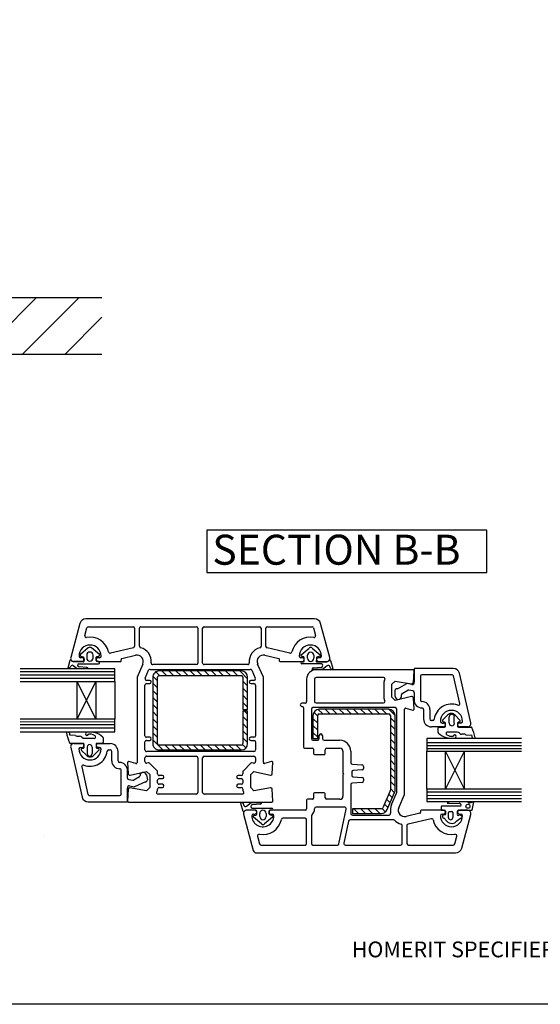
# Paper-space layout 'CASMT' of a CAD drawing. Units: millimetres. Extents: x -11 to 738, y 0 to 770.
# Drawn here: x 184 to 349, y 0 to 312 of the extents above; entities that cross this region are included whole.
import ezdxf

# ---------------------------------------------------------------- set-up
doc = ezdxf.new("R2010")
doc.units = ezdxf.units.MM
doc.styles.get("Standard").update_dxf_attribs({"font": 'arial.ttf'})

psp = doc.layouts.new('CASMT')

# ---------------------------------------------------------------- hatches: boundary and pattern name
at = {"lineweight": 25}
h = psp.add_hatch(dxfattribs=at)
h.set_pattern_fill('ANSI31', color=256, scale=3)
h.set_pattern_definition([(45, (75.067, 15.363), (-6.7352, 6.7352), [])])
h.paths.add_polyline_path([(210.1, 223.98), (150.44, 223.98), (150.44, 221.98), (134.44, 221.98), (134.44, 205.98), (210.1, 205.98)])
h = psp.add_hatch(dxfattribs=at)
h.set_pattern_fill('ANSI31', color=256, scale=0.5, angle=90)
h.set_pattern_definition([(135, (58.7575, 13.3912), (-1.122532, -1.122532), [])])
h.paths.add_polyline_path([(256.21, 82.78, -0.414214), (254.21, 80.78), (228.21, 80.78, -0.414213), (226.21, 82.78), (226.21, 103.78, -0.414214), (228.21, 105.78), (254.21, 105.78, -0.414213), (256.21, 103.78), (256.21, 93.53), (254.71, 93.53), (254.71, 103.78, 0.414213), (254.21, 104.28), (246.61, 104.28), (244.49, 104.28), (228.21, 104.28, 0.414214), (227.71, 103.78), (227.71, 82.78, 0.414213), (228.21, 82.28), (254.21, 82.28, 0.414214), (254.71, 82.78), (254.71, 93.03), (256.21, 93.03)])
h = psp.add_hatch(dxfattribs=at)
h.set_pattern_fill('ANSI31', color=256, scale=0.5, angle=90)
h.set_pattern_definition([(135, (73.7392, 13.2891), (-1.122532, -1.122532), [])])
h.paths.add_polyline_path([(299.04, 62.46), (301.36, 67.87), (301.36, 67.87, 0.101619), (301.4, 68.06), (301.4, 91.65, 0.414214), (300.9, 92.15), (278.9, 92.15, 0.414214), (278.4, 91.65), (278.4, 84.35), (276.9, 84.35), (276.9, 91.65, -0.414214), (278.9, 93.65), (300.9, 93.65, -0.414212), (302.9, 91.65), (302.9, 68.06, -0.100215), (302.74, 67.28), (300.42, 61.86, -0.300025), (298.58, 60.65), (289.4, 60.65), (289.4, 62.15), (298.58, 62.15, 0.30006)])

# ---------------------------------------------------------------- linework, layer by layer
for p, q in [((150.44, 223.98), (210.1, 223.98)), ((184.99, 223.98), (186.49, 223.98)), ((210.1, 205.98), (134.44, 205.98)), ((241.21, 122.28), (205.04, 122.27)), ((277.38, 122.27), (241.21, 122.28)), ((203.12, 120.79), (200.24, 110.04)), ((204.69, 116.99), (205.34, 119.4)), ((205.82, 119.77), (219.95, 119.77)), ((205.82, 119.77), (205.82, 119.77)), ((220.45, 119.27), (220.46, 113.62)), ((221.96, 113.61), (221.95, 119.28)), ((222.45, 119.78), (239.95, 119.78)), ((240.45, 119.28), (240.46, 108.28)), ((241.97, 108.28), (241.97, 119.28)), ((242.47, 119.78), (259.97, 119.78)), ((260.47, 119.28), (260.47, 113.61)), ((261.97, 113.62), (261.97, 119.27)), ((262.47, 119.77), (276.61, 119.77)), ((276.61, 119.77), (276.61, 119.77)), ((277.09, 119.4), (277.73, 116.99)), ((282.18, 110.04), (279.3, 120.79)), ((204.69, 116.99), (204.69, 116.99)), ((277.73, 116.99), (277.73, 116.99)), ((205.79, 113.09), (203.28, 110.96)), ((209.28, 110.96), (206.78, 113.09)), ((220.06, 113.13), (212.8, 111.43)), ((269.62, 111.43), (262.36, 113.13)), ((273.16, 110.91), (275.65, 113.03)), ((276.64, 113.03), (279.15, 110.91)), ((199.96, 109.12), (199.28, 106.61)), ((203.8, 109.97), (203.35, 109.97)), ((203.39, 110.45), (204.27, 110.17)), ((204.42, 109.97), (204.45, 109.16)), ((205.28, 110.78), (205.28, 109.87)), ((207.28, 109.87), (207.28, 110.78)), ((208.28, 109.08), (208.28, 110.13)), ((208.51, 110.31), (209.16, 110.45)), ((209.35, 109.97), (208.9, 109.97)), ((212.2, 111.81), (212.2, 111.81)), ((216.19, 109.15), (216.15, 109.33)), ((216.37, 109.7), (220.75, 110.72)), ((216.37, 109.7), (216.37, 109.7)), ((261.67, 110.72), (266.06, 109.7)), ((266.06, 109.7), (266.06, 109.7)), ((266.28, 109.33), (266.23, 109.15)), ((270.22, 111.81), (270.22, 111.81)), ((273.52, 109.97), (273.07, 109.97)), ((273.92, 110.26), (273.27, 110.4)), ((274.15, 109.03), (274.15, 110.07)), ((275.15, 109.81), (275.15, 110.73)), ((277.15, 110.73), (277.15, 109.81)), ((278.01, 109.92), (277.98, 109.1)), ((279.04, 110.4), (278.16, 110.12)), ((279.07, 109.97), (278.62, 109.97)), ((214.19, 106.48), (184.19, 106.48)), ((199.76, 106.66), (200.21, 107.22)), ((201.02, 107.49), (202.21, 106.55)), ((203.99, 108.76), (201.11, 108.76)), ((201.2, 108.77), (203.8, 108.77)), ((202.21, 106.55), (205.78, 106.55)), ((202.84, 108.06), (209.04, 108.06)), ((205.35, 106.85), (202.88, 107.06)), ((209.04, 108.76), (208.56, 108.76)), ((208.9, 108.77), (215.9, 108.77)), ((214.19, 102.48), (214.19, 106.48)), ((223.03, 107.96), (221.21, 103.77)), ((225.35, 106.28), (241.21, 106.28)), ((225.68, 108.33), (225.68, 108.33)), ((239.96, 107.78), (226.18, 107.78)), ((241.21, 106.28), (257.07, 106.28)), ((241.21, 106.28), (241.21, 106.28)), ((256.24, 107.78), (242.47, 107.78)), ((256.74, 108.33), (256.74, 108.33)), ((261.22, 103.77), (259.39, 107.96)), ((266.52, 108.77), (273.52, 108.77)), ((273.39, 108.71), (273.87, 108.71)), ((279.59, 108.01), (273.39, 108.01)), ((279.93, 106.27), (276.57, 106.27)), ((277.08, 106.8), (279.55, 107.01)), ((308.59, 106.15), (277.89, 106.15)), ((278.44, 108.71), (281.32, 108.71)), ((278.62, 108.77), (281.22, 108.77)), ((281.41, 107.44), (279.93, 106.27)), ((282.59, 106.41), (282.22, 107.16)), ((282.47, 109.07), (283.15, 106.56)), ((308.91, 106.35), (308.91, 102.19)), ((321.3, 106.58), (309.19, 106.58)), ((214.19, 105.51), (184.19, 105.51)), ((214.19, 104.48), (184.19, 104.4)), ((214.19, 103.39), (184.19, 103.39)), ((221.21, 103.77), (221.21, 76.76)), ((223.8, 103.47), (224.89, 105.98)), ((226.21, 103.78), (226.21, 82.78)), ((227.71, 82.78), (227.71, 103.78)), ((254.21, 105.78), (228.21, 105.78)), ((228.21, 104.28), (244.49, 104.28)), ((244.49, 104.28), (246.61, 104.28)), ((246.61, 104.28), (254.21, 104.28)), ((254.71, 103.78), (254.71, 93.53)), ((256.21, 93.53), (256.21, 103.78)), ((257.53, 105.98), (258.62, 103.47)), ((261.21, 76.76), (261.22, 103.77)), ((274.89, 103.15), (274.89, 96.05)), ((277.39, 103.15), (277.39, 96.15)), ((299.22, 103.65), (277.89, 103.65)), ((308.69, 102.13), (308.89, 105.84)), ((308.89, 105.84), (308.89, 105.84)), ((310.89, 104.08), (310.89, 96.58)), ((320.9, 104.58), (311.39, 104.58)), ((323.39, 95.49), (321.38, 104.19)), ((326.86, 89.31), (323.24, 105.03)), ((184.19, 102.48), (202.19, 102.48)), ((208.19, 102.48), (202.19, 90.48)), ((202.19, 102.48), (208.19, 90.48)), ((202.19, 102.48), (208.19, 102.48)), ((202.19, 102.48), (202.19, 90.48)), ((208.19, 102.48), (208.19, 90.48)), ((208.19, 102.48), (214.19, 102.48)), ((214.19, 102.48), (214.19, 90.48)), ((223.71, 85.28), (223.71, 101.28)), ((224.21, 101.78), (225.21, 101.78)), ((225.21, 102.78), (224.26, 102.78)), ((258.16, 102.78), (257.22, 102.78)), ((257.22, 101.78), (258.22, 101.78)), ((258.72, 101.28), (258.71, 85.28)), ((299.39, 96.9), (299.39, 102.41)), ((299.53, 102.76), (299.57, 102.8)), ((299.57, 102.8), (299.57, 102.8)), ((301.89, 101.58), (302.89, 102.58)), ((301.89, 97.44), (301.89, 101.58)), ((302.89, 102.58), (308.12, 101.66)), ((302.89, 97.73), (302.89, 99.82)), ((303.64, 100.07), (306.63, 101.8)), ((308.22, 101.52), (306.63, 101.8)), ((308.19, 101.65), (308.19, 101.65)), ((299.39, 96.9), (299.39, 96.9)), ((302.89, 96.44), (301.89, 97.44)), ((308.08, 97.64), (302.89, 96.44)), ((304.89, 97.73), (304.89, 98.19)), ((305.14, 98.63), (306.9, 99.64)), ((308.47, 99.49), (307.24, 99.7)), ((308.88, 93.67), (308.69, 97.19)), ((308.89, 98.99), (308.89, 96.68)), ((254.71, 93.53), (256.21, 93.53)), ((274.39, 95.55), (273.4, 95.55)), ((273.89, 94.05), (273.89, 81.65)), ((276.39, 93.65), (276.39, 84.35)), ((302.89, 94.15), (276.89, 94.15)), ((277.89, 95.65), (299.22, 95.65)), ((300.9, 93.65), (278.9, 93.65)), ((299.22, 95.65), (299.22, 95.65)), ((299.57, 96.51), (299.53, 96.54)), ((303.39, 67.28), (303.39, 93.65)), ((305.89, 66.65), (305.89, 93.67)), ((306.27, 93.96), (306.27, 93.96)), ((306.27, 93.96), (308.5, 93.36)), ((311.89, 93.58), (311.89, 90.58)), ((313.89, 93.58), (313.89, 90.58)), ((202.19, 90.48), (184.19, 90.48)), ((208.19, 90.48), (202.19, 90.48)), ((214.19, 90.48), (208.19, 90.48)), ((214.19, 86.48), (214.19, 90.48)), ((256.21, 93.03), (254.71, 93.03)), ((254.71, 93.03), (254.71, 82.78)), ((256.21, 82.78), (256.21, 93.03)), ((276.9, 91.65), (276.9, 84.35)), ((278.4, 84.35), (278.4, 91.65)), ((278.9, 92.15), (300.9, 92.15)), ((301.4, 91.65), (301.4, 68.06)), ((302.9, 68.06), (302.9, 91.65)), ((308.5, 93.36), (308.5, 93.36)), ((317.93, 90.18), (319.52, 91.77)), ((320.04, 89.27), (320.04, 91.22)), ((321.63, 89.26), (321.63, 91.22)), ((321.86, 91.77), (323.4, 90.24)), ((214.19, 89.61), (184.19, 89.63)), ((214.19, 88.68), (184.19, 88.68)), ((214.19, 87.71), (184.19, 87.71)), ((314.79, 90.08), (314.39, 90.08)), ((318.19, 88.08), (314.39, 88.08)), ((316.55, 86.3), (316.55, 87.72)), ((316.84, 88.02), (318.41, 88.02)), ((317.74, 89.28), (318.19, 89.28)), ((318.57, 89.52), (318.06, 89.68)), ((318.84, 88.33), (318.84, 89.2)), ((322.64, 89.25), (322.64, 88.33)), ((323.31, 89.67), (322.85, 89.53)), ((322.94, 88.02), (326.91, 88.02)), ((323.74, 89.28), (323.29, 89.28)), ((325.89, 88.08), (323.29, 88.08)), ((184.19, 86.48), (214.19, 86.48)), ((199.87, 85.56), (201.7, 85.43)), ((202.15, 85.15), (203.04, 85.15)), ((204.55, 84.45), (207.46, 84.45)), ((210.53, 84.58), (210.53, 83.16)), ((225.21, 84.78), (224.21, 84.78)), ((258.21, 84.78), (257.21, 84.78)), ((276.9, 84.35), (278.4, 84.35)), ((278.89, 84.35), (278.89, 85.35)), ((279.89, 85.35), (279.89, 84.35)), ((312.89, 84.39), (312.89, 80.39)), ((342.89, 84.39), (312.89, 84.39)), ((322.52, 86.43), (319.62, 86.43)), ((324.93, 85.73), (324.03, 85.73)), ((327.21, 85.32), (325.37, 85.45)), ((204.13, 82.85), (200.16, 82.85)), ((200.21, 81.57), (203.83, 65.85)), ((201.19, 82.79), (203.79, 82.79)), ((203.34, 81.59), (203.79, 81.59)), ((203.76, 81.2), (204.22, 81.35)), ((204.43, 81.63), (204.43, 82.54)), ((205.44, 81.62), (205.44, 79.66)), ((207.04, 81.6), (207.04, 79.66)), ((208.23, 82.55), (208.23, 81.68)), ((208.51, 81.36), (209.02, 81.19)), ((210.23, 82.85), (208.66, 82.85)), ((208.89, 82.79), (212.69, 82.79)), ((209.34, 81.59), (208.89, 81.59)), ((223.71, 80.78), (223.71, 83.28)), ((224.21, 83.78), (225.21, 83.78)), ((254.21, 82.28), (228.21, 82.28)), ((257.21, 83.78), (258.21, 83.78)), ((258.71, 83.28), (258.71, 80.78)), ((273.89, 81.65), (273.89, 81.65)), ((274.19, 81.35), (276.79, 81.35)), ((276.89, 83.85), (278.39, 83.85)), ((277.09, 81.05), (277.09, 79.65)), ((280.39, 83.85), (285.39, 83.85)), ((281.29, 81.35), (285.39, 81.35)), ((312.89, 83.16), (342.89, 83.16)), ((312.89, 82.2), (342.89, 82.2)), ((312.89, 81.27), (342.89, 81.25)), ((205.21, 79.1), (203.68, 80.64)), ((209.14, 80.69), (207.55, 79.1)), ((212.28, 80.79), (212.69, 80.79)), ((213.19, 77.29), (213.19, 80.29)), ((215.19, 77.29), (215.19, 80.29)), ((223.71, 77.06), (223.71, 78.28)), ((241.21, 80.28), (224.21, 80.28)), ((224.21, 78.78), (239.96, 78.78)), ((228.21, 80.78), (254.21, 80.78)), ((240.46, 78.28), (240.46, 67.28)), ((258.21, 80.28), (241.21, 80.28)), ((241.96, 67.28), (241.96, 78.28)), ((242.46, 78.78), (258.21, 78.78)), ((258.71, 78.28), (258.71, 77.06)), ((277.39, 79.35), (280.48, 79.35)), ((280.79, 79.65), (280.79, 80.85)), ((286.39, 80.35), (286.39, 73.55)), ((288.89, 80.35), (288.89, 76.73)), ((312.89, 68.39), (312.89, 80.39)), ((312.89, 80.39), (318.89, 80.39)), ((318.89, 80.39), (324.89, 80.39)), ((318.89, 68.39), (318.89, 80.39)), ((324.89, 68.39), (318.89, 80.39)), ((318.89, 68.39), (324.89, 80.39)), ((324.89, 80.39), (342.89, 80.39)), ((324.89, 68.39), (324.89, 80.39)), ((203.69, 75.39), (205.69, 66.68)), ((218.22, 76.76), (218.41, 73.24)), ((220.84, 76.46), (218.6, 77.06)), ((218.6, 77.06), (218.6, 77.06)), ((224.73, 76.67), (224.32, 76.58)), ((227.56, 74.17), (225.19, 76.54)), ((257.23, 76.54), (254.86, 74.17)), ((255.13, 77.39), (255.13, 77.39)), ((258.1, 76.58), (257.69, 76.67)), ((263.82, 77.06), (261.59, 76.46)), ((263.82, 77.06), (263.82, 77.06)), ((264.02, 73.24), (264.2, 76.76)), ((288.89, 76.73), (288.89, 76.73)), ((289.36, 76.23), (292.41, 76.07)), ((292.89, 75.56), (292.89, 74.94)), ((216.19, 66.79), (216.19, 74.29)), ((218.19, 71.88), (218.19, 74.2)), ((219.02, 72.79), (224.21, 73.99)), ((221.94, 72.25), (220.17, 71.23)), ((222.06, 71.82), (222.06, 71.82)), ((222.19, 73.14), (222.19, 72.68)), ((224.19, 72.93), (224.48, 71.3)), ((224.21, 73.99), (225.21, 72.99)), ((225.21, 72.99), (225.21, 68.85)), ((227.71, 73.82), (227.71, 73.82)), ((227.71, 73.18), (227.71, 73.82)), ((229.22, 72.68), (228.21, 72.68)), ((254.21, 72.68), (253.21, 72.68)), ((254.71, 73.82), (254.71, 73.82)), ((254.71, 73.82), (254.71, 73.18)), ((257.21, 72.99), (258.21, 73.99)), ((257.21, 68.85), (257.21, 72.99)), ((258.21, 73.99), (263.41, 72.79)), ((286.39, 73.55), (286.69, 73.25)), ((286.69, 73.25), (286.39, 72.95)), ((286.39, 72.95), (286.39, 66.15)), ((289.19, 73.79), (289.19, 72.7)), ((292.41, 74.44), (289.65, 74.29)), ((289.66, 72.21), (292.41, 72.07)), ((292.41, 74.44), (292.41, 74.44)), ((218.16, 64.52), (218.16, 68.68)), ((218.6, 71.39), (219.84, 71.17)), ((218.86, 69.36), (220.44, 69.08)), ((218.91, 68.77), (218.91, 68.77)), ((224.21, 67.85), (218.98, 68.77)), ((223.89, 70.62), (220.44, 69.08)), ((225.21, 68.85), (224.21, 67.85)), ((227.72, 70.38), (227.72, 71.18)), ((228.21, 68.88), (229.22, 68.88)), ((228.22, 71.68), (229.22, 71.68)), ((229.22, 69.88), (228.22, 69.88)), ((253.21, 71.68), (254.21, 71.68)), ((254.21, 69.88), (253.21, 69.88)), ((253.21, 68.88), (254.21, 68.88)), ((254.71, 71.18), (254.71, 70.38)), ((258.21, 67.85), (257.21, 68.85)), ((263.44, 68.77), (258.21, 67.85)), ((263.52, 68.77), (263.52, 68.77)), ((288.89, 69.78), (288.89, 60.65)), ((292.42, 70.44), (289.36, 70.28)), ((292.89, 71.57), (292.89, 70.94)), ((292.89, 71.57), (292.89, 71.57)), ((206.18, 66.29), (215.69, 66.29)), ((218.41, 68.3), (218.21, 64.59)), ((219.27, 67.7), (219.27, 67.7)), ((227.53, 67.63), (227.56, 67.66)), ((227.53, 67.63), (227.53, 67.63)), ((227.71, 68.02), (227.71, 68.38)), ((239.96, 66.78), (227.88, 66.78)), ((254.54, 66.78), (242.46, 66.78)), ((254.71, 68.38), (254.71, 68.02)), ((254.85, 67.67), (254.89, 67.63)), ((254.89, 67.63), (254.89, 67.63)), ((264.21, 64.59), (264.02, 68.3)), ((277.09, 66.85), (277.09, 65.45)), ((280.49, 67.15), (277.39, 67.15)), ((277.39, 67.15), (277.39, 67.15)), ((280.79, 65.65), (280.79, 66.85)), ((301.36, 67.87), (299.04, 62.46)), ((300.42, 61.86), (302.74, 67.28)), ((301.36, 67.87), (301.36, 67.87)), ((301.77, 63.47), (303.35, 67.08)), ((304.06, 62.46), (305.89, 66.65)), ((318.89, 68.39), (312.89, 68.39)), ((312.89, 68.39), (312.89, 64.39)), ((312.89, 67.48), (342.89, 67.48)), ((312.89, 66.39), (342.89, 66.48)), ((324.89, 68.39), (318.89, 68.39)), ((342.89, 68.39), (324.89, 68.39)), ((205.78, 64.29), (217.89, 64.29)), ((218.21, 64.59), (218.21, 64.59)), ((218.51, 64.27), (241.21, 64.28)), ((241.21, 64.28), (263.91, 64.27)), ((254.78, 61.3), (254.1, 63.82)), ((254.65, 64.01), (255.03, 63.21)), ((255.84, 62.93), (257.33, 64.12)), ((257.33, 64.12), (260.68, 64.12)), ((257.66, 62.37), (263.86, 62.37)), ((260.17, 63.58), (257.7, 63.37)), ((264.21, 64.59), (264.21, 64.59)), ((274.89, 64.85), (274.89, 62.15)), ((276.78, 65.15), (275.19, 65.15)), ((286.89, 62.65), (277.89, 62.65)), ((285.39, 65.15), (281.29, 65.15)), ((312.89, 65.37), (342.89, 65.37)), ((312.89, 64.39), (342.89, 64.39)), ((317.43, 62.63), (317.43, 61.75)), ((323.7, 62.96), (317.58, 62.96)), ((319.41, 63.87), (323.16, 63.86)), ((325.95, 64.21), (320.19, 64.3)), ((327.79, 64.37), (326.61, 64.07)), ((327.24, 61.75), (327.83, 64.34)), ((254.92, 60.39), (258, 48.89)), ((258.49, 61.65), (255.9, 61.65)), ((258.81, 61.67), (255.93, 61.67)), ((257.54, 59.95), (257.54, 59.95)), ((258.04, 60.45), (258.49, 60.45)), ((260.61, 57.34), (258.1, 59.47)), ((258.21, 59.98), (258.86, 60.12)), ((258.49, 60.45), (258.49, 60.45)), ((259.1, 60.43), (259.1, 61.38)), ((260.05, 59.65), (260.05, 60.67)), ((264.1, 59.47), (261.6, 57.34)), ((262.05, 60.67), (262.05, 59.65)), ((262.94, 61.38), (262.94, 60.75)), ((262.99, 61.05), (262.99, 61.05)), ((263.29, 60.31), (263.98, 59.98)), ((263.86, 61.67), (263.38, 61.67)), ((274.39, 61.65), (263.57, 61.65)), ((263.59, 60.45), (264.04, 60.45)), ((276.39, 59.7), (276.39, 51.15)), ((285.13, 51.05), (287.38, 62.06)), ((288.89, 60.65), (288.89, 60.65)), ((289.39, 60.15), (300.99, 60.15)), ((298.58, 62.15), (289.4, 62.15)), ((289.4, 62.15), (289.4, 60.65)), ((289.4, 60.65), (298.58, 60.65)), ((298.58, 60.65), (298.58, 60.65)), ((300.99, 60.15), (300.99, 60.15)), ((310.73, 60.73), (306.34, 59.7)), ((310.73, 60.73), (310.73, 60.73)), ((310.9, 61.27), (310.95, 61.1)), ((318.19, 61.65), (311.2, 61.65)), ((317.44, 61.72), (318.57, 61.72)), ((317.74, 60.45), (318.19, 60.45)), ((318.83, 60.26), (318.46, 60.26)), ((318.85, 61.37), (318.85, 60.46)), ((319.76, 59.31), (319.76, 60.96)), ((320.04, 61.25), (320.88, 61.25)), ((321.16, 60.95), (321.16, 59.33)), ((322.64, 60.57), (322.68, 61.39)), ((323.01, 61.74), (327.23, 61.74)), ((324.05, 59.89), (323.11, 60.17)), ((325.89, 61.65), (323.29, 61.65)), ((323.29, 60.45), (323.74, 60.45)), ((323.97, 49.64), (326.85, 60.37)), ((258.26, 57.82), (258.26, 57.82)), ((259.02, 57.09), (259.02, 57.09)), ((274.39, 59.15), (267.4, 59.15)), ((274.89, 51.15), (274.89, 58.65)), ((288.13, 58.25), (286.7, 51.25)), ((302.32, 58.65), (288.62, 58.65)), ((305.14, 51.15), (305.14, 56.81)), ((306.64, 56.81), (306.64, 51.15)), ((314.29, 58.99), (307.02, 57.3)), ((307.02, 57.3), (307.02, 57.3)), ((314.89, 58.62), (314.89, 58.62)), ((318.29, 59.22), (319.28, 58.22)), ((322.48, 58.3), (323.55, 59.18)), ((191.95, 53.21), (191.95, 53.21)), ((259.38, 53.43), (260.02, 51.02)), ((259.95, 54.05), (259.95, 54.05)), ((321.76, 51.02), (322.4, 53.44)), ((260.02, 51.02), (260.02, 51.02)), ((260.5, 50.65), (274.39, 50.65)), ((276.89, 50.65), (284.64, 50.65)), ((287.19, 50.65), (304.64, 50.65)), ((307.14, 50.65), (321.27, 50.65)), ((321.27, 50.65), (321.27, 50.65)), ((258.97, 48.15), (322.04, 48.15)), ((322.04, 48.15), (322.04, 48.15))]:
    psp.add_line(p, q, dxfattribs=at)
psp.add_lwpolyline([(0.63, 693.02), (584.92, 693.02), (584.92, 0.24), (0.63, 0.24)], close=True)
psp.add_lwpolyline([(331.93, 150.33), (243.32, 150.33), (243.32, 136.94), (331.93, 136.94)], close=True, dxfattribs=at)
psp.add_circle((325.94, 62.93), 0.639, dxfattribs=at)
for centre, radius, start, end in [((205.05, 120.27), 2, 90.2413, 165.0107), ((277.37, 120.27), 2, 14.9893, 89.7587), ((205.82, 119.27), 0.5, 90.0088, 165.0021), ((219.95, 119.27), 0.5, 0.0088, 90.0088), ((222.45, 119.28), 0.5, 90.0088, 180.0088), ((239.95, 119.28), 0.5, 0.0088, 90.0088), ((242.47, 119.28), 0.5, 89.9912, 179.9912), ((259.97, 119.28), 0.5, 359.9912, 89.9912), ((262.47, 119.27), 0.5, 89.9912, 179.9912), ((276.61, 119.27), 0.5, 14.9979, 89.9912), ((205.17, 116.86), 0.5, 165.0125, 280.461), ((206.35, 110.47), 6, 12.866, 100.461), ((276.07, 110.47), 6, 79.5389, 167.134), ((277.25, 116.86), 0.5, 259.54, 14.9875), ((206.35, 110.47), 3.5, 0.0088, 180.0088), ((206.28, 112.46), 0.801, 51.7723, 128.2277), ((219.96, 113.62), 0.5, 282.4745, 0.0088), ((222.46, 113.62), 0.5, 180.3266, 255.5315), ((221.21, 108.78), 4.5, 354.2687, 75.5313), ((261.22, 108.78), 4.5, 104.4687, 185.7313), ((259.97, 113.62), 0.5, 284.4685, 359.6734), ((262.47, 113.62), 0.5, 179.9912, 257.5255), ((276.07, 110.47), 3.5, 359.9912, 179.9912), ((276.15, 112.41), 0.801, 51.7723, 128.2277), ((200.15, 109.06), 0.2, 28.9256, 161.0262), ((201.2, 109.77), 1, 164.1618, 270.0088), ((201.13, 109.77), 1.01, 217.436, 269.1554), ((203.35, 110.47), 0.5, 180.0088, 270.0088), ((203.48, 110.74), 0.302, 132.771, 251.346), ((203.8, 109.37), 0.6, 270.0088, 90.0088), ((204.22, 108.96), 0.303, 221.0684, 41.0684), ((204.13, 109.92), 0.293, 10.5142, 60.9818), ((206.28, 110.76), 0.999, 1.2762, 178.6781), ((206.28, 109.87), 0.999, 180, 0), ((208.57, 110), 0.313, 101.1767, 156.2821), ((208.9, 109.37), 0.6, 90.0088, 270.0088), ((209.08, 110.73), 0.296, 285.5136, 49.971), ((209.35, 110.47), 0.5, 270.0088, 0.0088), ((212.69, 111.92), 0.5, 192.8676, 283.1476), ((215.9, 109.07), 0.3, 269.8454, 15.0349), ((216.44, 109.41), 0.3, 103.1466, 195.0003), ((221.21, 108.78), 2, 336.0828, 103.1536), ((261.22, 108.78), 2, 76.8464, 203.9172), ((265.99, 109.41), 0.3, 344.9997, 76.8534), ((266.52, 109.07), 0.3, 164.9651, 270.1546), ((269.73, 111.92), 0.5, 256.8524, 347.1324), ((273.07, 110.47), 0.5, 179.9912, 269.9912), ((273.35, 110.68), 0.296, 130.029, 254.4864), ((273.52, 109.37), 0.6, 269.9912, 89.9912), ((273.86, 109.95), 0.313, 23.7179, 78.8233), ((276.15, 110.71), 0.999, 1.3219, 178.7238), ((276.15, 109.81), 0.999, 180, 0), ((278.21, 108.91), 0.303, 138.9316, 318.9316), ((278.3, 109.86), 0.293, 119.0182, 169.4858), ((278.62, 109.37), 0.6, 89.9912, 269.9912), ((278.95, 110.68), 0.302, 288.654, 47.229), ((279.07, 110.47), 0.5, 269.9912, 359.9912), ((281.22, 109.77), 1, 269.9912, 15.8382), ((281.3, 109.72), 1.01, 270.8446, 322.564), ((282.28, 109.01), 0.2, 18.9738, 151.0744), ((199.5, 106.81), 0.3, 222.5663, 328.8712), ((200.75, 106.96), 0.595, 62.9268, 154.9006), ((202.88, 107.56), 0.502, 94.8863, 269.4937), ((205.26, 106.26), 0.599, 28.9409, 81.1913), ((208.59, 109.06), 0.305, 175.8879, 264.8533), ((209.03, 108.41), 0.349, 271.0137, 88.9863), ((225.35, 105.78), 0.5, 90.0088, 156.4291), ((226.18, 108.28), 0.5, 174.2648, 270.0088), ((239.96, 108.28), 0.5, 270.0088, 0.0088), ((242.47, 108.28), 0.5, 179.9912, 269.9912), ((256.24, 108.28), 0.5, 269.9912, 5.7352), ((257.07, 105.78), 0.5, 23.5709, 89.9912), ((273.4, 108.36), 0.349, 91.0137, 268.9863), ((273.84, 109.01), 0.305, 275.1467, 4.1121), ((277.89, 103.15), 3, 89.9997, 179.9997), ((277.17, 106.21), 0.599, 98.8087, 174.1101), ((279.55, 107.51), 0.502, 270.5063, 85.1137), ((281.68, 106.91), 0.595, 25.0994, 117.0732), ((282.85, 106.57), 0.3, 211.4777, 358.7761), ((308.59, 105.85), 0.3, 356.9915, 90), ((309.29, 106.18), 0.413, 104.337, 155.1711), ((321.3, 104.58), 2, 12.9563, 90), ((224.26, 103.28), 0.5, 156.4879, 270.0088), ((228.21, 103.78), 2, 90.0088, 180.0088), ((228.21, 103.78), 0.5, 90.0088, 180.0088), ((254.21, 103.78), 2, 0.0088, 90.0088), ((254.21, 103.78), 0.5, 0.0088, 90.0088), ((258.16, 103.28), 0.5, 269.9912, 23.5121), ((277.89, 103.15), 0.5, 90, 180), ((299.22, 103.15), 0.5, 315.0099, 90), ((311.39, 104.08), 0.5, 90, 180), ((320.9, 104.08), 0.5, 12.9563, 90), ((224.21, 101.28), 0.5, 90.0088, 180.0088), ((225.21, 102.28), 0.5, 270.0088, 90.0088), ((257.22, 102.28), 0.5, 89.9912, 269.9912), ((258.22, 101.28), 0.5, 359.9912, 89.9912), ((299.89, 102.41), 0.5, 135, 180.014), ((303.37, 99.62), 0.519, 58.9541, 157.8034), ((308.19, 102.15), 0.5, 261.138, 270), ((308.19, 102.15), 0.5, 270, 356.9909), ((308.39, 102.04), 0.548, 252.1051, 16.4137), ((299.89, 96.9), 0.5, 180, 225), ((303.89, 97.73), 1, 180, 0), ((305.39, 98.19), 0.5, 120, 180), ((307.15, 99.21), 0.5, 80, 120), ((308.19, 97.15), 0.5, 3.7496, 103.0014), ((308.39, 98.99), 0.5, 0, 80), ((311.39, 96.58), 2.5, 177.806, 270.042), ((273.39, 95.05), 0.5, 88.7336, 269.9995), ((273.39, 94.05), 0.5, 359.9997, 89.9997), ((274.39, 96.05), 0.5, 269.9997, 0.0137), ((276.89, 93.65), 0.5, 90, 180), ((278.9, 91.65), 2, 90, 180), ((277.89, 96.15), 0.5, 180, 270), ((299.22, 96.15), 0.5, 270, 44.9901), ((300.9, 91.65), 2, 360, 90), ((302.89, 93.65), 0.5, 360, 90), ((306.19, 93.67), 0.3, 75.0025, 180), ((308.58, 93.65), 0.3, 254.9852, 3.0116), ((311.39, 96.58), 0.498, 180.0072, 270.2101), ((311.39, 93.58), 2.5, 359.9985, 90.0001), ((311.39, 93.58), 0.5, 359.9927, 90), ((320.74, 89.78), 5.5, 68.8781, 172.3377), ((322.9, 95.38), 0.5, 248.8781, 12.9563), ((278.9, 91.65), 0.5, 90, 180), ((300.9, 91.65), 0.5, 360, 90), ((314.39, 90.58), 2.5, 180, 270), ((314.39, 90.58), 0.5, 180, 270), ((314.79, 90.58), 0.5, 270, 352.3377), ((320.74, 89.78), 3.5, 0, 180), ((320.69, 90.8), 1.52, 39.7143, 140.2857), ((320.84, 91.24), 0.799, 358.6049, 181.3951), ((316.85, 87.73), 0.3, 90.8852, 180.9063), ((317.74, 89.78), 0.5, 180, 270), ((318.14, 89.97), 0.299, 135.0847, 253.5591), ((318.19, 88.68), 0.6, 270, 90), ((318.53, 88.31), 0.311, 247.3597, 2.4759), ((318.52, 89.2), 0.322, 0, 81.928), ((320.84, 89.24), 0.799, 177.4612, 1.5996), ((322.94, 89.24), 0.299, 107.7264, 179.151), ((322.94, 88.33), 0.3, 178.5047, 269.85), ((323.29, 88.68), 0.6, 90, 270), ((323.22, 89.98), 0.314, 286.3806, 56.5988), ((323.74, 89.78), 0.5, 270, 0), ((325.89, 89.08), 1, 270, 12.9563), ((326.93, 87.72), 0.305, 19.9028, 93.6835), ((313.41, 81.69), 15.11, 11.2822, 23.9612), ((199.31, 85.82), 0.62, 335.0297, 138.3043), ((213.66, 89.19), 15.11, 191.2822, 203.9612), ((202.15, 85.65), 0.501, 206.0544, 269.4597), ((203.03, 84.14), 1.01, 41.7096, 89.495), ((204.55, 85.45), 1, 219.7026, 270), ((205.36, 85.87), 0.499, 93.7477, 342.3134), ((206.23, 80.05), 6.37, 48.6629, 98.1873), ((206.35, 83.22), 2.55, 56.4313, 101.8013), ((207.61, 84.9), 0.472, 250.9782, 70.9782), ((209.98, 84.54), 0.547, 3.4166, 33.0035), ((224.21, 85.28), 0.5, 180.0088, 270.0088), ((225.21, 84.28), 0.5, 270.0088, 90.0088), ((257.21, 84.28), 0.5, 89.9912, 269.9912), ((258.21, 85.28), 0.5, 269.9912, 359.9912), ((276.89, 84.35), 0.5, 180, 270), ((278.39, 84.35), 0.5, 270, 360), ((279.39, 85.35), 0.5, 360, 180), ((280.39, 84.35), 0.5, 180, 270), ((317.09, 86.33), 0.547, 183.4166, 213.0035), ((320.84, 90.82), 6.37, 228.6629, 278.1873), ((319.46, 85.98), 0.472, 70.9782, 250.9782), ((320.72, 87.66), 2.55, 236.4313, 281.8013), ((321.72, 85.01), 0.499, 273.7477, 162.3134), ((322.52, 85.42), 1, 39.7026, 90), ((324.04, 86.73), 1.01, 221.7096, 269.495), ((324.92, 85.23), 0.501, 26.0544, 89.4597), ((327.77, 85.06), 0.62, 155.0297, 318.3043), ((200.14, 83.16), 0.305, 199.9028, 273.6835), ((201.19, 81.79), 1, 90, 192.9563), ((203.34, 81.09), 0.5, 90, 180), ((206.34, 81.09), 3.5, 180, 0), ((203.85, 80.9), 0.314, 106.3806, 236.5988), ((203.79, 82.19), 0.6, 270, 90), ((204.13, 82.55), 0.3, 358.5047, 89.85), ((204.13, 81.63), 0.299, 287.7264, 359.151), ((206.24, 81.64), 0.799, 357.4612, 181.5996), ((208.54, 82.56), 0.311, 67.3597, 182.4759), ((208.55, 81.68), 0.322, 180, 261.928), ((208.89, 82.19), 0.6, 90, 270), ((208.93, 80.91), 0.299, 315.0847, 73.5591), ((209.34, 81.09), 0.5, 0, 90), ((210.23, 83.15), 0.3, 270.8852, 0.9063), ((212.69, 80.29), 2.5, 0, 90), ((224.21, 83.28), 0.5, 90.0088, 180.0088), ((228.21, 82.78), 2, 180.0088, 270.0088), ((228.21, 82.78), 0.5, 180.0088, 270.0088), ((254.21, 82.78), 0.5, 270.0088, 0.0088), ((254.21, 82.78), 2, 270.0088, 0.0088), ((258.21, 83.28), 0.5, 359.9912, 89.9912), ((274.19, 81.65), 0.3, 180, 270), ((276.79, 81.05), 0.3, 360, 90), ((281.29, 80.85), 0.5, 90, 180), ((285.39, 80.35), 3.5, 360, 90), ((285.39, 80.35), 1, 360, 90), ((206.34, 81.09), 5.5, 248.8781, 352.3377), ((206.38, 80.08), 1.52, 219.7143, 320.2857), ((206.24, 79.64), 0.799, 178.6049, 1.3951), ((212.28, 80.29), 0.5, 90, 172.3377), ((212.69, 80.29), 0.5, 0, 90), ((224.21, 80.78), 0.5, 180.0088, 270.0088), ((224.21, 78.28), 0.5, 90.0088, 180.0088), ((239.96, 78.28), 0.5, 0.0088, 90.0088), ((242.46, 78.28), 0.5, 89.9912, 179.9912), ((258.21, 80.78), 0.5, 269.9912, 359.9912), ((258.21, 78.28), 0.5, 359.9912, 89.9912), ((277.39, 79.65), 0.3, 180, 270), ((280.49, 79.65), 0.3, 268.3656, 360), ((204.17, 75.5), 0.5, 68.8781, 192.9563), ((215.69, 77.29), 2.5, 179.9985, 270.035), ((215.69, 77.29), 0.5, 180, 270), ((215.69, 74.29), 2.5, 357.806, 90.042), ((218.52, 76.77), 0.3, 75.0053, 183.0087), ((220.91, 76.76), 0.3, 255.8786, 0.0088), ((224.21, 77.07), 0.5, 180.7872, 283.0018), ((224.84, 76.19), 0.5, 45.9506, 103.017), ((257.58, 76.19), 0.5, 76.983, 134.0494), ((258.21, 77.07), 0.5, 256.9982, 359.2128), ((261.51, 76.76), 0.3, 179.9912, 284.1214), ((263.9, 76.77), 0.3, 356.9913, 104.9947), ((289.39, 76.73), 0.5, 180, 266.9979), ((292.39, 75.57), 0.5, 359.0036, 86.9986), ((292.39, 74.94), 0.5, 273.0014, 359.986), ((215.69, 74.29), 0.498, 0.0076, 90.035), ((218.69, 71.88), 0.5, 180, 260), ((218.91, 73.27), 0.5, 183.6278, 283.0034), ((221.69, 72.68), 0.5, 300, 0), ((223.12, 72.43), 1.18, 25.0563, 142.6837), ((227.21, 73.82), 0.5, 0.0088, 45.0137), ((228.21, 73.18), 0.5, 180.0088, 270.0088), ((229.22, 72.18), 0.5, 270.0088, 90.0088), ((253.21, 72.18), 0.5, 89.9912, 269.9912), ((254.21, 73.18), 0.5, 269.9912, 359.9912), ((255.21, 73.82), 0.5, 134.9863, 179.9912), ((263.52, 73.27), 0.5, 256.9966, 356.3722), ((289.69, 73.79), 0.5, 94.4858, 180), ((289.69, 72.71), 0.5, 181.8432, 266.9986), ((292.39, 71.57), 0.5, 0, 86.9979), ((218.69, 68.84), 0.548, 72.1051, 196.4137), ((218.91, 68.27), 0.5, 90.0088, 177.0067), ((218.91, 68.27), 0.5, 81.1469, 90.0088), ((219.92, 71.66), 0.5, 260, 300), ((223.81, 71.28), 0.665, 276.4925, 1.5461), ((228.21, 68.38), 0.5, 90.0088, 180.0088), ((228.22, 71.18), 0.5, 90.0088, 180.0088), ((228.22, 70.38), 0.5, 180.0088, 270.0088), ((229.22, 69.38), 0.5, 270.0088, 90.0088), ((253.21, 69.38), 0.5, 89.9912, 269.9912), ((254.21, 71.18), 0.5, 359.9912, 89.9912), ((254.21, 70.38), 0.5, 269.9912, 359.9912), ((254.21, 68.38), 0.5, 359.9912, 89.9912), ((263.52, 68.27), 0.5, 89.9912, 98.8531), ((263.52, 68.27), 0.5, 2.9933, 89.9912), ((289.39, 69.78), 0.5, 93.7808, 180), ((292.39, 70.94), 0.5, 273.7808, 360), ((205.78, 66.29), 2, 192.9563, 270), ((206.18, 66.79), 0.5, 192.9563, 270), ((215.69, 66.79), 0.5, 270, 0), ((227.88, 67.28), 0.5, 135.0187, 270.0088), ((227.21, 68.02), 0.5, 314.1713, 0.0088), ((239.96, 67.28), 0.5, 270.0088, 0.0088), ((242.46, 67.28), 0.5, 179.9912, 269.9912), ((254.54, 67.28), 0.5, 269.9912, 44.9813), ((255.21, 68.02), 0.5, 179.9912, 224.1537), ((277.39, 66.85), 0.3, 90.0015, 180), ((280.49, 66.85), 0.3, 360, 90), ((281.29, 65.65), 0.5, 180, 270), ((285.39, 66.15), 1, 270, 0), ((300.9, 68.06), 0.5, 336.7904, 360), ((300.9, 68.06), 2, 337.1091, 360), ((302.89, 67.28), 0.5, 336.9919, 360), ((217.79, 64.69), 0.413, 284.337, 335.1711), ((218.51, 64.57), 0.3, 176.9997, 270.0088), ((254.4, 63.83), 0.3, 36.1682, 182.9538), ((255.57, 63.46), 0.595, 205.0994, 297.0732), ((257.7, 62.87), 0.502, 90.5063, 265.1137), ((260.08, 64.17), 0.599, 278.8087, 355.3307), ((263.85, 62.02), 0.349, 271.0137, 88.9863), ((263.91, 64.57), 0.3, 269.9912, 3.0003), ((275.19, 64.85), 0.3, 90, 180), ((276.79, 65.45), 0.3, 268.3656, 360), ((277.89, 62.15), 0.5, 90, 180), ((286.89, 62.15), 0.5, 348.8067, 90), ((298.58, 62.65), 0.5, 270, 336.8088), ((305.89, 61.65), 4.5, 156.1678, 191.5279), ((305.89, 61.65), 2, 156.0746, 283.1448), ((318.85, 62.16), 1.5, 147.6361, 161.4072), ((320.18, 63.42), 0.888, 89.0983, 149.2935), ((323.16, 63.25), 0.615, 332.1381, 89.8725), ((326.42, 64.81), 0.763, 231.6603, 284.7784), ((327.57, 64.09), 0.363, 43.999, 52.4243), ((254.94, 61.42), 0.2, 216.5643, 327.3516), ((255.89, 60.65), 1, 89.4888, 195.0047), ((255.88, 60.66), 1.01, 86.9633, 139.5444), ((258.04, 59.95), 0.5, 90, 180), ((261.04, 59.95), 3.5, 180.002, 186.9632), ((261.04, 59.95), 3.5, 186.9632, 217.4554), ((258.3, 59.69), 0.302, 108.654, 227.229), ((258.49, 61.05), 0.6, 270, 90), ((258.8, 61.37), 0.299, 2.8861, 88.6087), ((258.81, 60.41), 0.293, 280.0058, 4.6877), ((261.04, 59.95), 3.5, 234.8876, 360), ((261.05, 60.67), 0.999, 0, 180), ((261.05, 59.67), 0.999, 181.3219, 358.7238), ((263.31, 60.68), 0.371, 168.1066, 267.6526), ((263.25, 61.39), 0.305, 64.6127, 181.5162), ((263.59, 61.05), 0.6, 91.155, 180), ((263.59, 61.05), 0.6, 180, 270), ((263.91, 59.69), 0.296, 310.029, 74.4864), ((264.04, 59.95), 0.5, 360, 90), ((274.39, 62.15), 0.5, 270, 360), ((276.89, 59.7), 0.5, 135.1185, 180), ((274.39, 62.15), 3, 315.6628, 0.0023), ((289.39, 60.65), 0.499, 179.9161, 270), ((298.58, 62.65), 2, 269.9965, 336.801), ((300.99, 60.65), 0.5, 270, 11.5212), ((310.66, 61.02), 0.3, 283.1605, 14.9915), ((311.19, 61.35), 0.3, 88.3855, 195.02), ((317.74, 59.95), 0.5, 90, 180), ((320.74, 59.95), 3.5, 180, 360), ((317.85, 62.01), 0.502, 211.9946, 215.8108), ((318.37, 59.74), 0.53, 80.3736, 260.3736), ((318.19, 61.05), 0.6, 270, 90), ((318.5, 61.38), 0.347, 358.3185, 79.0686), ((317.88, 60.46), 0.964, 347.9513, 0), ((320.06, 60.96), 0.292, 92.5147, 180), ((320.46, 59.37), 0.701, 184.913, 356.6467), ((320.87, 60.95), 0.295, 358.6053, 87.094), ((322.88, 60.37), 0.309, 141.3952, 317.7374), ((322.97, 61.44), 0.298, 83.1043, 189.6359), ((323.29, 61.05), 0.6, 90, 270), ((323.64, 59.65), 0.48, 259.3546, 30.6051), ((323.74, 59.95), 0.5, 360, 90), ((325.89, 60.65), 1, 343.7792, 90), ((326.77, 62.08), 0.574, 323.6177, 325.1578), ((261.04, 59.95), 3.5, 217.4554, 234.8877), ((261.04, 59.95), 6, 259.5727, 348.4635), ((261.1, 57.97), 0.801, 231.7723, 308.2277), ((267.4, 58.65), 0.5, 90, 168.4514), ((274.39, 58.65), 0.5, 360, 90), ((288.62, 58.15), 0.5, 90, 168.4514), ((302.32, 58.15), 0.5, 45.1933, 90), ((305.89, 61.65), 4.5, 224.3279, 255.5223), ((304.64, 56.81), 0.5, 0.3178, 75.5227), ((307.14, 56.81), 0.5, 103.1372, 180), ((314.4, 58.51), 0.5, 12.8625, 103.1372), ((320.74, 59.95), 6, 192.8569, 280.4524), ((320.85, 59.57), 2.07, 220.9063, 322.0121), ((259.86, 53.56), 0.5, 79.5625, 194.9999), ((321.92, 53.56), 0.5, 345.9663, 100.465), ((260.5, 51.15), 0.5, 194.9963, 270), ((274.39, 51.15), 0.5, 270, 0), ((276.89, 51.15), 0.5, 180, 270), ((284.64, 51.15), 0.5, 270, 348.4514), ((287.19, 51.15), 0.5, 168.806, 270), ((304.64, 51.15), 0.5, 270, 0), ((307.14, 51.15), 0.5, 180, 270), ((321.27, 51.15), 0.5, 270, 345.0001), ((258.97, 49.15), 1, 194.9981, 270.0005), ((322.04, 50.15), 2, 269.9965, 345.0011)]:
    psp.add_arc(centre, radius, start, end, dxfattribs=at)

# ---------------------------------------------------------------- texts
at = {"lineweight": 25, "insert": (245.04, 148.9), "char_height": 9.4946, "attachment_point": 1}
psp.add_mtext_dynamic_manual_height_columns('{\\fArial|b1|i0|c0|p34;SECTION B-B}', width=352.4799, gutter_width=47.47, heights=[0], dxfattribs=at)
at = {"insert": (-11.41, 20.11), "char_height": 4.9893, "attachment_point": 1}
psp.add_mtext_dynamic_manual_height_columns("\\pi60.24567;HOMERIT SPECIFIER'S GUIDE © NZ INVESTMENT & TRADING LTD.     NB. TECHNICAL SPECIFICATIONS SUBJECT TO CHANGE WITHOUT NOTICE.", width=606.7639, gutter_width=24.95, heights=[0], dxfattribs=at)

doc.saveas('drawing.dxf')
